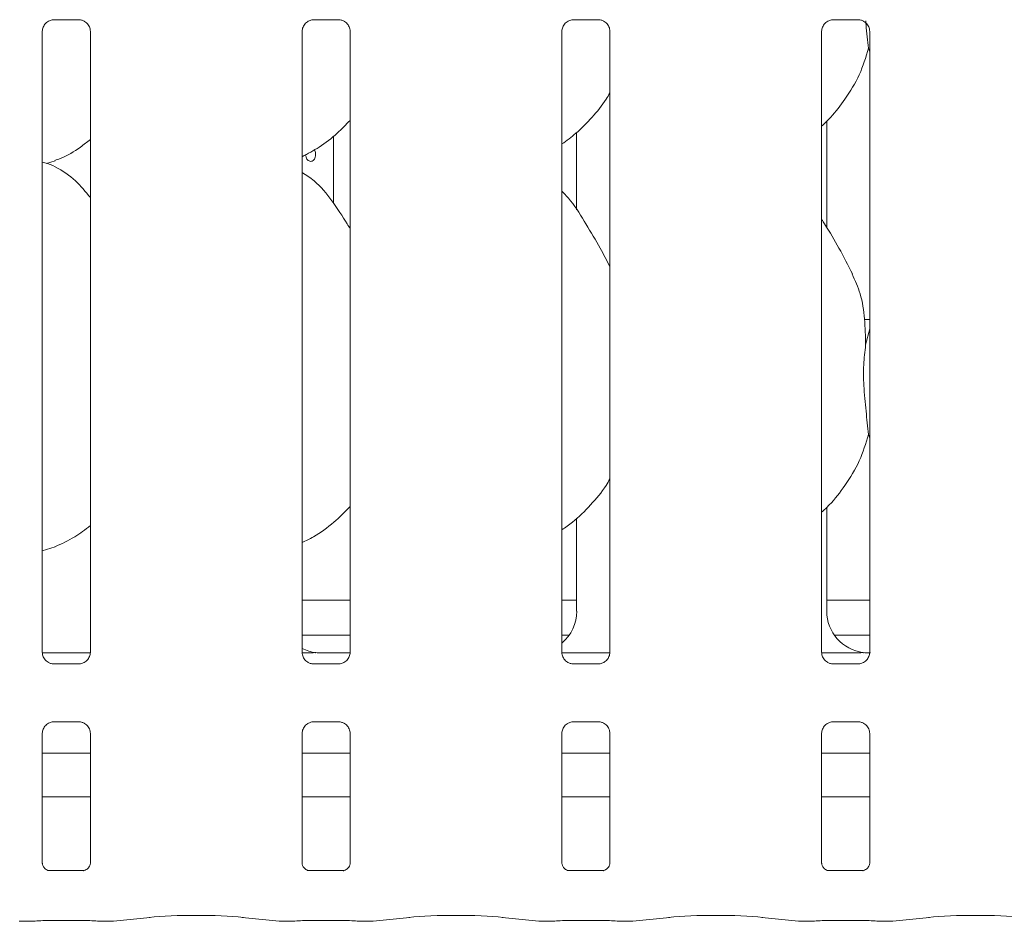
# Model space of a CAD drawing. Units: millimetres. Extents: x 5 to 415, y -14 to 292.
# Drawn here: x 78 to 87, y 95 to 103 of the extents above; entities that cross this region are included whole.
import ezdxf

# ---------------------------------------------------------------- set-up
doc = ezdxf.new("R2010")
doc.units = ezdxf.units.MM

msp = doc.modelspace()

# ---------------------------------------------------------------- linework, layer by layer
at = {"color": 7, "linetype": 'Continuous', "lineweight": 15}
for p, q in [((78.58867, 102.70677), (78.81834, 102.70677)), ((78.82399, 102.7069), (78.81834, 102.70715)), ((80.90117, 102.70677), (81.13084, 102.70677)), ((81.13649, 102.7069), (81.13084, 102.70715)), ((83.21367, 102.70677), (83.44334, 102.70677)), ((83.44899, 102.7069), (83.44334, 102.70715)), ((85.52617, 102.70677), (85.75584, 102.70677)), ((85.76149, 102.7069), (85.75584, 102.70715)), ((78.48907, 97.07439), (78.48907, 102.60379)), ((78.9167, 102.60406), (78.9167, 97.07467)), ((80.80157, 97.07439), (80.80157, 102.60379)), ((81.2292, 102.60406), (81.2292, 97.07467)), ((83.11407, 97.07439), (83.11407, 102.60379)), ((83.5417, 102.60406), (83.5417, 97.07467)), ((85.42657, 97.07439), (85.42657, 102.60379)), ((85.8542, 102.60406), (85.8542, 97.07467)), ((85.8542, 102.42044), (85.84285, 102.45278)), ((85.47285, 100.85553), (85.47285, 101.80474)), ((83.24541, 101.70282), (83.24541, 101.01378)), ((81.08156, 101.07253), (81.08156, 101.6716)), ((78.52628, 101.42811), (78.60413, 101.45101)), ((85.8542, 100.03923), (85.80834, 100.03923)), ((85.81817, 99.81136), (85.8542, 99.95481)), ((85.8542, 98.98294), (85.84285, 99.01528)), ((85.47285, 97.44101), (85.47285, 98.36644)), ((83.24541, 98.26825), (83.24541, 97.44101)), ((78.48907, 97.97967), (78.60413, 98.01351)), ((80.80157, 97.53923), (81.2292, 97.53923)), ((83.11407, 97.53923), (83.24541, 97.53923)), ((85.47285, 97.53923), (85.8542, 97.53923)), ((80.80157, 97.22673), (81.2292, 97.22673)), ((83.11407, 97.22673), (83.17778, 97.22673)), ((85.54049, 97.22673), (85.8542, 97.22673)), ((78.48966, 97.07048), (78.91624, 97.07048)), ((81.23151, 97.07044), (80.98676, 97.07044)), ((80.98676, 97.0704), (80.98676, 97.07044)), ((83.11466, 97.07048), (83.54124, 97.07048)), ((85.42716, 97.07048), (85.61963, 97.07048)), ((78.58177, 96.97156), (78.58743, 96.9713)), ((78.8171, 96.97168), (78.58743, 96.97168)), ((80.89427, 96.97156), (80.89993, 96.9713)), ((81.1296, 96.97168), (80.89993, 96.97168)), ((83.20677, 96.97156), (83.21243, 96.9713)), ((83.4421, 96.97168), (83.21243, 96.97168)), ((85.51927, 96.97156), (85.52493, 96.9713)), ((85.7546, 96.97168), (85.52493, 96.97168)), ((78.58867, 96.45677), (78.81834, 96.45677)), ((78.82399, 96.4569), (78.81834, 96.45715)), ((80.90117, 96.45677), (81.13084, 96.45677)), ((81.13649, 96.4569), (81.13084, 96.45715)), ((83.21367, 96.45677), (83.44334, 96.45677)), ((83.44899, 96.4569), (83.44334, 96.45715)), ((85.52617, 96.45677), (85.75584, 96.45677)), ((85.76149, 96.4569), (85.75584, 96.45715)), ((78.48907, 95.19873), (78.48907, 96.35379)), ((78.9167, 96.35406), (78.9167, 95.19841)), ((80.80157, 95.19873), (80.80157, 96.35379)), ((81.2292, 96.35406), (81.2292, 95.19841)), ((83.11407, 95.19873), (83.11407, 96.35379)), ((83.5417, 96.35406), (83.5417, 95.19841)), ((85.42657, 95.19873), (85.42657, 96.35379)), ((85.8542, 96.35406), (85.8542, 95.19841)), ((78.9167, 96.17673), (78.48907, 96.17673)), ((81.2292, 96.17673), (80.80157, 96.17673)), ((83.5417, 96.17673), (83.11407, 96.17673)), ((85.8542, 96.17673), (85.42657, 96.17673)), ((78.9167, 95.78923), (78.48907, 95.78923)), ((81.2292, 95.78923), (80.80157, 95.78923)), ((83.5417, 95.78923), (83.11407, 95.78923)), ((85.8542, 95.78923), (85.42657, 95.78923)), ((78.85531, 95.13138), (78.55042, 95.13138)), ((78.85531, 95.13112), (78.85951, 95.13132)), ((81.16781, 95.13138), (80.86292, 95.13138)), ((81.16781, 95.13112), (81.17201, 95.13132)), ((83.48031, 95.13138), (83.17542, 95.13138)), ((83.48031, 95.13112), (83.48451, 95.13132)), ((85.79281, 95.13138), (85.48792, 95.13138)), ((85.79281, 95.13112), (85.79701, 95.13132)), ((78.29121, 94.68053), (78.41327, 94.68053)), ((78.55157, 94.6871), (78.8542, 94.6871)), ((78.9925, 94.68053), (79.11455, 94.68053)), ((79.12164, 94.6809), (79.44909, 94.71531)), ((80.26918, 94.71531), (80.59662, 94.6809)), ((80.60371, 94.68053), (80.72577, 94.68053)), ((80.86407, 94.6871), (81.1667, 94.6871)), ((81.305, 94.68053), (81.42705, 94.68053)), ((81.43414, 94.6809), (81.76159, 94.71531)), ((82.58168, 94.71531), (82.90912, 94.6809)), ((82.91621, 94.68053), (83.03827, 94.68053)), ((83.17657, 94.6871), (83.4792, 94.6871)), ((83.6175, 94.68053), (83.73955, 94.68053)), ((83.74664, 94.6809), (84.07409, 94.71531)), ((84.89418, 94.71531), (85.22162, 94.6809)), ((85.22871, 94.68053), (85.35077, 94.68053)), ((85.48907, 94.6871), (85.7917, 94.6871)), ((85.93, 94.68053), (86.05205, 94.68053)), ((86.05914, 94.6809), (86.38659, 94.71531))]:
    msp.add_line(p, q, dxfattribs=at)
at = {"color": 7, "linetype": 'Continuous', "lineweight": 15, "flags": 128}
msp.add_lwpolyline([(80.91088, 101.54891), (80.91362, 101.54407), (80.91725, 101.53485), (80.9197, 101.52514), (80.92106, 101.51465), (80.92122, 101.50429), (80.9202, 101.49373), (80.91807, 101.48387), (80.91477, 101.47442), (80.91054, 101.46616), (80.90526, 101.45887), (80.89933, 101.45315), (80.89259, 101.44884), (80.88557, 101.44631), (80.87807, 101.44548), (80.87074, 101.44642), (80.86334, 101.44915), (80.8565, 101.45345), (80.85006, 101.45944), (80.84454, 101.46662), (80.83983, 101.4752), (80.83634, 101.48447), (80.83398, 101.49468), (80.83318, 101.50125), (80.83291, 101.50798), (80.83291, 101.50798)], dxfattribs=at)
at = {"color": 7, "linetype": 'Continuous', "lineweight": 15}
for centre, major_axis, ratio, start_param, end_param in [((82.86438, 97.44352), (0.37406, -0.07838), 0.9812009, 5.6277892, 6.4868722), ((85.85389, 97.44352), (0.37406, 0.07838), 0.9812009, 2.9379058, 4.3616289), ((80.97889, 97.44352), (0.37406, 0.07838), 0.9812009, 4.0267449, 4.3616289), ((79.94464, 97.28928), (1.13248, -0.20251), 0.0733503, 5.7581922, 5.8939218), ((84.81964, 97.28928), (1.13248, -0.20251), 0.0733503, 5.7581922, 5.8939218), ((78.29257, 94.77428), (0.00766, 0.09345), 0.6077541, 3.1276281, 3.2755886), ((78.55157, 94.6679), (0.1875, 0), 0.1051042, 1.5707963, 2.411865), ((78.8542, 94.6679), (0.1875, 0), 0.1051042, 0.7297277, 1.5707963), ((79.11319, 94.77428), (-0.00766, 0.09345), 0.6077541, 3.0075968, 3.1555573), ((79.85913, 94.67119), (0.59375, 0), 0.1051042, 0.7853982, 2.3561945), ((80.60507, 94.77428), (0.00766, 0.09345), 0.6077541, 3.1276281, 3.2755886), ((80.86407, 94.6679), (0.1875, 0), 0.1051042, 1.5707963, 2.411865), ((81.1667, 94.6679), (0.1875, 0), 0.1051042, 0.7297277, 1.5707963), ((81.42569, 94.77428), (-0.00766, 0.09345), 0.6077541, 3.0075968, 3.1555573), ((82.17163, 94.67119), (0.59375, 0), 0.1051042, 0.7853982, 2.3561945), ((82.91757, 94.77428), (0.00766, 0.09345), 0.6077541, 3.1276281, 3.2755886), ((83.17657, 94.6679), (0.1875, 0), 0.1051042, 1.5707963, 2.411865), ((83.4792, 94.6679), (0.1875, 0), 0.1051042, 0.7297277, 1.5707963), ((83.73819, 94.77428), (-0.00766, 0.09345), 0.6077541, 3.0075968, 3.1555573), ((84.48413, 94.67119), (0.59375, 0), 0.1051042, 0.7853982, 2.3561945), ((85.23007, 94.77428), (0.00766, 0.09345), 0.6077541, 3.1276281, 3.2755886), ((85.48907, 94.6679), (0.1875, 0), 0.1051042, 1.5707963, 2.411865), ((85.7917, 94.6679), (0.1875, 0), 0.1051042, 0.7297277, 1.5707963), ((86.05069, 94.77428), (-0.00766, 0.09345), 0.6077541, 3.0075968, 3.1555573), ((86.79663, 94.67119), (0.59375, 0), 0.1051042, 0.7853982, 2.3561945)]:
    msp.add_ellipse(centre, major_axis=major_axis, ratio=ratio, start_param=start_param, end_param=end_param, dxfattribs=at)
for points, knots in [([(78.48912, 102.60335), (78.48911, 102.60369), (78.48886, 102.60864), (78.49147, 102.62946), (78.50458, 102.66042), (78.53315, 102.68999), (78.56355, 102.70377), (78.58328, 102.70676), (78.58778, 102.70674), (78.58944, 102.70673)], [0, 0, 0, 0, 0.0093673, 0.1372154, 0.3586541, 0.6051237, 0.817495, 0.932816, 1, 1, 1, 1]), ([(78.58867, 102.70684), (78.58834, 102.70681), (78.58648, 102.70667), (78.58398, 102.70683), (78.58198, 102.70689), (78.58177, 102.7069)], [0, 0, 0, 0, 0.15978163, 0.91368217, 1, 1, 1, 1]), ([(78.81777, 102.70669), (78.8192, 102.70668), (78.82353, 102.70662), (78.84013, 102.7043), (78.85407, 102.69726), (78.86244, 102.69302)], [0, 0, 0, 0, 0.1655633, 0.4987438, 1, 1, 1, 1]), ([(78.86244, 102.69302), (78.86339, 102.69263), (78.8777, 102.68661), (78.89927, 102.66294), (78.91493, 102.62877), (78.9162, 102.6103), (78.91668, 102.60323)], [0, 0, 0, 0, 0.0284955, 0.4287655, 0.7812449, 1, 1, 1, 1]), ([(80.80162, 102.60335), (80.80161, 102.60369), (80.80136, 102.60864), (80.80397, 102.62946), (80.81708, 102.66042), (80.84565, 102.68999), (80.87605, 102.70377), (80.89578, 102.70676), (80.90028, 102.70674), (80.90194, 102.70673)], [0, 0, 0, 0, 0.0093673, 0.1372154, 0.3586541, 0.6051237, 0.817495, 0.932816, 1, 1, 1, 1]), ([(80.90117, 102.70684), (80.90084, 102.70681), (80.89898, 102.70667), (80.89648, 102.70683), (80.89448, 102.70689), (80.89427, 102.7069)], [0, 0, 0, 0, 0.15978163, 0.91368217, 1, 1, 1, 1]), ([(81.13027, 102.70669), (81.1317, 102.70668), (81.13603, 102.70662), (81.15263, 102.7043), (81.16657, 102.69726), (81.17494, 102.69302)], [0, 0, 0, 0, 0.1655633, 0.4987438, 1, 1, 1, 1]), ([(81.17494, 102.69302), (81.17589, 102.69263), (81.1902, 102.68661), (81.21177, 102.66294), (81.22743, 102.62877), (81.2287, 102.6103), (81.22918, 102.60323)], [0, 0, 0, 0, 0.0284955, 0.4287655, 0.7812449, 1, 1, 1, 1]), ([(83.11412, 102.60335), (83.11411, 102.60369), (83.11386, 102.60864), (83.11647, 102.62946), (83.12958, 102.66042), (83.15815, 102.68999), (83.18855, 102.70377), (83.20828, 102.70676), (83.21278, 102.70674), (83.21444, 102.70673)], [0, 0, 0, 0, 0.0093673, 0.1372154, 0.3586541, 0.6051237, 0.817495, 0.932816, 1, 1, 1, 1]), ([(83.21367, 102.70684), (83.21334, 102.70681), (83.21148, 102.70667), (83.20898, 102.70683), (83.20698, 102.70689), (83.20677, 102.7069)], [0, 0, 0, 0, 0.1597816, 0.9136822, 1, 1, 1, 1]), ([(83.44277, 102.70669), (83.4442, 102.70668), (83.44853, 102.70662), (83.46513, 102.7043), (83.47907, 102.69726), (83.48744, 102.69302)], [0, 0, 0, 0, 0.1655633, 0.4987438, 1, 1, 1, 1]), ([(83.48744, 102.69302), (83.48839, 102.69263), (83.5027, 102.68661), (83.52427, 102.66294), (83.53993, 102.62877), (83.5412, 102.6103), (83.54168, 102.60323)], [0, 0, 0, 0, 0.0284955, 0.4287655, 0.7812449, 1, 1, 1, 1]), ([(85.42662, 102.60335), (85.42661, 102.60369), (85.42636, 102.60864), (85.42897, 102.62946), (85.44208, 102.66042), (85.47065, 102.68999), (85.50105, 102.70377), (85.52078, 102.70676), (85.52528, 102.70674), (85.52694, 102.70673)], [0, 0, 0, 0, 0.0093673, 0.1372154, 0.3586541, 0.6051237, 0.817495, 0.932816, 1, 1, 1, 1]), ([(85.52617, 102.70684), (85.52584, 102.70681), (85.52398, 102.70667), (85.52148, 102.70683), (85.51948, 102.70689), (85.51927, 102.7069)], [0, 0, 0, 0, 0.1597816, 0.9136822, 1, 1, 1, 1]), ([(85.75527, 102.70669), (85.7567, 102.70668), (85.76103, 102.70662), (85.77763, 102.7043), (85.79157, 102.69726), (85.79994, 102.69302)], [0, 0, 0, 0, 0.1655633, 0.4987438, 1, 1, 1, 1]), ([(85.79994, 102.69302), (85.80089, 102.69263), (85.8152, 102.68661), (85.83677, 102.66294), (85.85243, 102.62877), (85.8537, 102.6103), (85.85418, 102.60323)], [0, 0, 0, 0, 0.0284955, 0.4287655, 0.7812449, 1, 1, 1, 1]), ([(85.81861, 102.69666), (85.8196, 102.68466), (85.82684, 102.59749), (85.83543, 102.51979), (85.84285, 102.45278)], [0, 0, 0, 0, 0.1376637, 1, 1, 1, 1]), ([(85.84285, 102.45278), (85.81928, 102.37282), (85.77172, 102.21145), (85.64499, 102.01097), (85.53065, 101.85824), (85.45407, 101.78499), (85.42657, 101.75869)], [0, 0, 0, 0, 0.30362682, 0.61270437, 0.86092626, 1, 1, 1, 1]), ([(83.5417, 102.05616), (83.53078, 102.03696), (83.48631, 101.95875), (83.3843, 101.83794), (83.25381, 101.70227), (83.15667, 101.63161), (83.11407, 101.60061)], [0, 0, 0, 0, 0.1051663, 0.4284776, 0.7493453, 1, 1, 1, 1]), ([(81.2292, 101.81106), (81.19171, 101.77207), (81.1073, 101.68429), (80.96378, 101.57382), (80.85286, 101.5141), (80.80157, 101.48648)], [0, 0, 0, 0, 0.3004669, 0.6764846, 1, 1, 1, 1]), ([(78.9167, 101.64101), (78.88753, 101.61805), (78.80449, 101.55268), (78.69901, 101.48603), (78.61754, 101.45981), (78.60148, 101.45464)], [0, 0, 0, 0, 0.3030535, 0.8626452, 1, 1, 1, 1]), ([(78.9167, 101.12303), (78.87441, 101.1749), (78.78613, 101.2832), (78.64209, 101.38159), (78.5364, 101.43007), (78.49536, 101.43699), (78.48671, 101.43845)], [0, 0, 0, 0, 0.3683423, 0.7690084, 0.95129, 1, 1, 1, 1]), ([(81.2292, 100.84486), (81.22062, 100.85938), (81.17182, 100.94199), (81.07264, 101.0937), (80.94188, 101.25635), (80.83826, 101.32302), (80.80157, 101.34662)], [0, 0, 0, 0, 0.0796711, 0.4531376, 0.8063811, 1, 1, 1, 1]), ([(83.5417, 100.50844), (83.51397, 100.56379), (83.45108, 100.68933), (83.33013, 100.8829), (83.22449, 101.06415), (83.14062, 101.15356), (83.11407, 101.18186)], [0, 0, 0, 0, 0.2473601, 0.5609762, 0.8610253, 1, 1, 1, 1]), ([(85.70058, 100.44319), (85.66171, 100.52009), (85.58746, 100.667), (85.49246, 100.82985), (85.43552, 100.9154), (85.42657, 100.92886)], [0, 0, 0, 0, 0.4807004, 0.9183224, 1, 1, 1, 1]), ([(85.69755, 100.44321), (85.72382, 100.3852), (85.78149, 100.2579), (85.81303, 100.04132), (85.81644, 99.8885), (85.81817, 99.81136)], [0, 0, 0, 0, 0.2930515, 0.6431449, 1, 1, 1, 1]), ([(85.81817, 99.81136), (85.81099, 99.75277), (85.79654, 99.63476), (85.80048, 99.43922), (85.82176, 99.21971), (85.83585, 99.08311), (85.84285, 99.01528)], [0, 0, 0, 0, 0.2242072, 0.4515597, 0.7276814, 1, 1, 1, 1]), ([(85.84285, 99.01528), (85.81929, 98.93529), (85.77177, 98.77388), (85.64123, 98.56807), (85.52715, 98.41505), (85.44949, 98.34326), (85.42657, 98.32208)], [0, 0, 0, 0, 0.3038549, 0.6131646, 0.8858412, 1, 1, 1, 1]), ([(83.5417, 98.61866), (83.53078, 98.59947), (83.48299, 98.5155), (83.37116, 98.38551), (83.23957, 98.25106), (83.14625, 98.18724), (83.11407, 98.16523)], [0, 0, 0, 0, 0.1053771, 0.4609858, 0.8140925, 1, 1, 1, 1]), ([(81.2292, 98.37252), (81.18188, 98.32501), (81.08195, 98.22468), (80.93699, 98.11649), (80.83551, 98.06872), (80.80157, 98.05274)], [0, 0, 0, 0, 0.3744295, 0.7907539, 1, 1, 1, 1]), ([(78.9167, 98.20299), (78.87129, 98.16781), (78.7736, 98.09212), (78.66068, 98.04168), (78.60025, 98.01469)], [0, 0, 0, 0, 0.4647926, 1, 1, 1, 1]), ([(78.54344, 96.98538), (78.54245, 96.98579), (78.5281, 96.99181), (78.50649, 97.01551), (78.49084, 97.04968), (78.48957, 97.06815), (78.48908, 97.07522)], [0, 0, 0, 0, 0.0295507, 0.4293859, 0.7814825, 1, 1, 1, 1]), ([(78.91664, 97.0751), (78.91666, 97.07476), (78.91691, 97.06981), (78.91429, 97.049), (78.90119, 97.01803), (78.87262, 96.98846), (78.84222, 96.97468), (78.82249, 96.97169), (78.81798, 96.97171), (78.81633, 96.97172)], [0, 0, 0, 0, 0.0093673, 0.1372154, 0.3586541, 0.6051237, 0.817495, 0.932816, 1, 1, 1, 1]), ([(80.85583, 96.98543), (80.85488, 96.98583), (80.84057, 96.99184), (80.81899, 97.01551), (80.80334, 97.04968), (80.80207, 97.06815), (80.80158, 97.07522)], [0, 0, 0, 0, 0.0284955, 0.4287655, 0.7812449, 1, 1, 1, 1]), ([(80.91716, 97.07241), (80.91529, 97.07233), (80.90765, 97.07199), (80.86853, 97.07134), (80.83083, 97.07102), (80.80212, 97.07079)], [0, 0, 0, 0, 0.0718365, 0.2931992, 1, 1, 1, 1]), ([(80.91716, 97.07241), (80.91891, 97.07239), (80.92073, 97.07238), (80.92251, 97.07193), (80.92258, 97.07191)], [0, 0, 0, 0, 0.964003, 1, 1, 1, 1]), ([(81.22914, 97.0751), (81.22916, 97.07476), (81.22941, 97.06981), (81.22679, 97.049), (81.21369, 97.01803), (81.18512, 96.98846), (81.15472, 96.97468), (81.13499, 96.97169), (81.13048, 96.97171), (81.12883, 96.97172)], [0, 0, 0, 0, 0.00936728, 0.1372154, 0.35865414, 0.60512374, 0.81749497, 0.93281598, 1, 1, 1, 1]), ([(83.16833, 96.98543), (83.16738, 96.98583), (83.15307, 96.99184), (83.13149, 97.01551), (83.11584, 97.04968), (83.11457, 97.06815), (83.11408, 97.07522)], [0, 0, 0, 0, 0.0284955, 0.4287655, 0.7812449, 1, 1, 1, 1]), ([(83.54164, 97.0751), (83.54166, 97.07476), (83.54191, 97.06981), (83.53929, 97.049), (83.52619, 97.01803), (83.49762, 96.98846), (83.46722, 96.97468), (83.44749, 96.97169), (83.44298, 96.97171), (83.44133, 96.97172)], [0, 0, 0, 0, 0.0093673, 0.1372154, 0.3586541, 0.6051237, 0.817495, 0.932816, 1, 1, 1, 1]), ([(85.48083, 96.98543), (85.47988, 96.98583), (85.46557, 96.99184), (85.44399, 97.01551), (85.42834, 97.04968), (85.42707, 97.06815), (85.42658, 97.07522)], [0, 0, 0, 0, 0.0284955, 0.4287655, 0.7812449, 1, 1, 1, 1]), ([(85.79216, 97.07241), (85.79029, 97.07233), (85.78265, 97.07199), (85.73649, 97.07124), (85.68099, 97.07058), (85.63173, 97.0705), (85.61963, 97.07048)], [0, 0, 0, 0, 0.0490463, 0.2001815, 0.803433, 1, 1, 1, 1]), ([(85.85414, 97.0751), (85.85416, 97.07476), (85.85441, 97.06981), (85.85179, 97.049), (85.83869, 97.01803), (85.81012, 96.98846), (85.77972, 96.97468), (85.75999, 96.97169), (85.75548, 96.97171), (85.75383, 96.97172)], [0, 0, 0, 0, 0.0093673, 0.1372154, 0.3586541, 0.6051237, 0.817495, 0.932816, 1, 1, 1, 1]), ([(85.79216, 97.07241), (85.79391, 97.07239), (85.79573, 97.07238), (85.79751, 97.07193), (85.79758, 97.07191)], [0, 0, 0, 0, 0.96400303, 1, 1, 1, 1]), ([(78.588, 96.97176), (78.58656, 96.97178), (78.58224, 96.97183), (78.56568, 96.97414), (78.55177, 96.98117), (78.54344, 96.98538)], [0, 0, 0, 0, 0.1659227, 0.4998265, 1, 1, 1, 1]), ([(78.8171, 96.97161), (78.81743, 96.97164), (78.81929, 96.97178), (78.82179, 96.97162), (78.82379, 96.97156), (78.82399, 96.97156)], [0, 0, 0, 0, 0.1597816, 0.9136822, 1, 1, 1, 1]), ([(80.9005, 96.97176), (80.89906, 96.97178), (80.89474, 96.97183), (80.87814, 96.97415), (80.8642, 96.98119), (80.85583, 96.98543)], [0, 0, 0, 0, 0.1655633, 0.4987438, 1, 1, 1, 1]), ([(81.1296, 96.97161), (81.12993, 96.97164), (81.13179, 96.97178), (81.13429, 96.97162), (81.13629, 96.97156), (81.13649, 96.97156)], [0, 0, 0, 0, 0.1597816, 0.9136822, 1, 1, 1, 1]), ([(83.213, 96.97176), (83.21156, 96.97178), (83.20724, 96.97183), (83.19064, 96.97415), (83.1767, 96.98119), (83.16833, 96.98543)], [0, 0, 0, 0, 0.1655633, 0.4987438, 1, 1, 1, 1]), ([(83.4421, 96.97161), (83.44243, 96.97164), (83.44429, 96.97178), (83.44679, 96.97162), (83.44879, 96.97156), (83.44899, 96.97156)], [0, 0, 0, 0, 0.1597816, 0.9136822, 1, 1, 1, 1]), ([(85.5255, 96.97176), (85.52406, 96.97178), (85.51974, 96.97183), (85.50314, 96.97415), (85.4892, 96.98119), (85.48083, 96.98543)], [0, 0, 0, 0, 0.1655633, 0.4987438, 1, 1, 1, 1]), ([(85.7546, 96.97161), (85.75493, 96.97164), (85.75679, 96.97178), (85.75929, 96.97162), (85.76129, 96.97156), (85.76149, 96.97156)], [0, 0, 0, 0, 0.1597816, 0.9136822, 1, 1, 1, 1]), ([(78.48912, 96.35335), (78.48911, 96.35369), (78.48886, 96.35864), (78.49147, 96.37946), (78.50458, 96.41042), (78.53315, 96.43999), (78.56355, 96.45377), (78.58328, 96.45676), (78.58778, 96.45674), (78.58944, 96.45673)], [0, 0, 0, 0, 0.0093673, 0.1372154, 0.3586541, 0.6051237, 0.817495, 0.932816, 1, 1, 1, 1]), ([(78.58867, 96.45684), (78.58834, 96.45681), (78.58648, 96.45667), (78.58398, 96.45683), (78.58198, 96.45689), (78.58177, 96.4569)], [0, 0, 0, 0, 0.1597816, 0.9136822, 1, 1, 1, 1]), ([(78.81777, 96.45669), (78.8192, 96.45668), (78.82353, 96.45662), (78.84009, 96.45431), (78.85399, 96.44728), (78.86233, 96.44307)], [0, 0, 0, 0, 0.1659227, 0.4998265, 1, 1, 1, 1]), ([(78.86233, 96.44307), (78.86332, 96.44266), (78.87766, 96.43664), (78.89927, 96.41295), (78.91493, 96.37877), (78.9162, 96.3603), (78.91668, 96.35323)], [0, 0, 0, 0, 0.0295507, 0.4293859, 0.7814825, 1, 1, 1, 1]), ([(80.80162, 96.35335), (80.80161, 96.35369), (80.80136, 96.35864), (80.80394, 96.37958), (80.81731, 96.40957), (80.83705, 96.43382), (80.85068, 96.43991), (80.85177, 96.4404)], [0, 0, 0, 0, 0.0149529, 0.2190354, 0.5725155, 0.9659522, 1, 1, 1, 1]), ([(80.85177, 96.4404), (80.86142, 96.44572), (80.8769, 96.45425), (80.89523, 96.45667), (80.89947, 96.45669), (80.90081, 96.4567)], [0, 0, 0, 0, 0.5306841, 0.8510277, 1, 1, 1, 1]), ([(80.90117, 96.45684), (80.90084, 96.45681), (80.89898, 96.45667), (80.89648, 96.45683), (80.89448, 96.45689), (80.89427, 96.4569)], [0, 0, 0, 0, 0.1597816, 0.9136822, 1, 1, 1, 1]), ([(81.13027, 96.45669), (81.1317, 96.45668), (81.13603, 96.45662), (81.15259, 96.45431), (81.16649, 96.44728), (81.17483, 96.44307)], [0, 0, 0, 0, 0.1659227, 0.4998265, 1, 1, 1, 1]), ([(81.17483, 96.44307), (81.17582, 96.44266), (81.19016, 96.43664), (81.21177, 96.41295), (81.22743, 96.37877), (81.2287, 96.3603), (81.22918, 96.35323)], [0, 0, 0, 0, 0.0295507, 0.4293859, 0.7814825, 1, 1, 1, 1]), ([(83.11412, 96.35335), (83.11411, 96.35369), (83.11386, 96.35864), (83.11644, 96.37958), (83.12981, 96.40957), (83.14955, 96.43382), (83.16318, 96.43991), (83.16427, 96.4404)], [0, 0, 0, 0, 0.0149529, 0.2190354, 0.5725155, 0.9659522, 1, 1, 1, 1]), ([(83.16427, 96.4404), (83.17392, 96.44572), (83.1894, 96.45425), (83.20773, 96.45667), (83.21197, 96.45669), (83.21331, 96.4567)], [0, 0, 0, 0, 0.5306841, 0.8510277, 1, 1, 1, 1]), ([(83.21367, 96.45684), (83.21334, 96.45681), (83.21148, 96.45667), (83.20898, 96.45683), (83.20698, 96.45689), (83.20677, 96.4569)], [0, 0, 0, 0, 0.1597816, 0.9136822, 1, 1, 1, 1]), ([(83.44277, 96.45669), (83.4442, 96.45668), (83.44853, 96.45662), (83.46509, 96.45431), (83.47899, 96.44728), (83.48733, 96.44307)], [0, 0, 0, 0, 0.1659227, 0.4998265, 1, 1, 1, 1]), ([(83.48733, 96.44307), (83.48832, 96.44266), (83.50266, 96.43664), (83.52427, 96.41295), (83.53993, 96.37877), (83.5412, 96.3603), (83.54168, 96.35323)], [0, 0, 0, 0, 0.0295507, 0.4293859, 0.7814825, 1, 1, 1, 1]), ([(85.42662, 96.35335), (85.42661, 96.35369), (85.42636, 96.35864), (85.42894, 96.37958), (85.44231, 96.40957), (85.46205, 96.43382), (85.47568, 96.43991), (85.47677, 96.4404)], [0, 0, 0, 0, 0.0149529, 0.2190354, 0.5725155, 0.9659522, 1, 1, 1, 1]), ([(85.47677, 96.4404), (85.48642, 96.44572), (85.5019, 96.45425), (85.52023, 96.45667), (85.52447, 96.45669), (85.52581, 96.4567)], [0, 0, 0, 0, 0.5306841, 0.8510277, 1, 1, 1, 1]), ([(85.52617, 96.45684), (85.52584, 96.45681), (85.52398, 96.45667), (85.52148, 96.45683), (85.51948, 96.45689), (85.51927, 96.4569)], [0, 0, 0, 0, 0.1597816, 0.9136822, 1, 1, 1, 1]), ([(85.75527, 96.45669), (85.7567, 96.45668), (85.76103, 96.45662), (85.77759, 96.45431), (85.79149, 96.44728), (85.79983, 96.44307)], [0, 0, 0, 0, 0.1659227, 0.4998265, 1, 1, 1, 1]), ([(85.79983, 96.44307), (85.80082, 96.44266), (85.81516, 96.43664), (85.83677, 96.41295), (85.85243, 96.37877), (85.8537, 96.3603), (85.85418, 96.35323)], [0, 0, 0, 0, 0.0295507, 0.4293859, 0.7814825, 1, 1, 1, 1]), ([(78.55108, 95.13138), (78.55118, 95.13138), (78.55155, 95.13138), (78.54723, 95.13168), (78.53666, 95.13427), (78.51767, 95.14348), (78.499, 95.16307), (78.49015, 95.18525), (78.48901, 95.1976), (78.48908, 95.19926), (78.48908, 95.1994)], [0, 0, 0, 0, 0.0337291, 0.1149015, 0.2230296, 0.3821882, 0.6511188, 0.8674715, 0.9884745, 1, 1, 1, 1]), ([(78.9166, 95.19901), (78.91661, 95.1981), (78.91665, 95.19485), (78.91422, 95.18063), (78.90377, 95.15897), (78.8842, 95.14065), (78.86494, 95.13286), (78.85545, 95.13139), (78.85465, 95.13138), (78.85429, 95.13138)], [0, 0, 0, 0, 0.0511208, 0.1837345, 0.3842533, 0.6497032, 0.8274044, 0.9225023, 1, 1, 1, 1]), ([(80.86358, 95.13138), (80.86368, 95.13138), (80.86405, 95.13138), (80.85973, 95.13168), (80.84916, 95.13427), (80.83017, 95.14348), (80.8115, 95.16307), (80.80265, 95.18525), (80.80151, 95.1976), (80.80158, 95.19926), (80.80158, 95.1994)], [0, 0, 0, 0, 0.0337291, 0.1149015, 0.2230296, 0.3821882, 0.6511188, 0.8674715, 0.9884745, 1, 1, 1, 1]), ([(81.2291, 95.19901), (81.22911, 95.1981), (81.22915, 95.19485), (81.22672, 95.18063), (81.21627, 95.15897), (81.1967, 95.14065), (81.17744, 95.13286), (81.16795, 95.13139), (81.16715, 95.13138), (81.16679, 95.13138)], [0, 0, 0, 0, 0.0511208, 0.1837345, 0.3842533, 0.6497032, 0.8274044, 0.9225023, 1, 1, 1, 1]), ([(83.17608, 95.13138), (83.17618, 95.13138), (83.17655, 95.13138), (83.17223, 95.13168), (83.16166, 95.13427), (83.14267, 95.14348), (83.124, 95.16307), (83.11515, 95.18525), (83.11401, 95.1976), (83.11408, 95.19926), (83.11408, 95.1994)], [0, 0, 0, 0, 0.0337291, 0.1149015, 0.2230296, 0.3821882, 0.6511188, 0.8674715, 0.9884745, 1, 1, 1, 1]), ([(83.5416, 95.19901), (83.54161, 95.1981), (83.54165, 95.19485), (83.53922, 95.18063), (83.52877, 95.15897), (83.5092, 95.14065), (83.48994, 95.13286), (83.48045, 95.13139), (83.47965, 95.13138), (83.47929, 95.13138)], [0, 0, 0, 0, 0.0511208, 0.18373448, 0.38425327, 0.64970323, 0.82740437, 0.92250229, 1, 1, 1, 1]), ([(85.48858, 95.13138), (85.48868, 95.13138), (85.48905, 95.13138), (85.48473, 95.13168), (85.47416, 95.13427), (85.45517, 95.14348), (85.4365, 95.16307), (85.42765, 95.18525), (85.42651, 95.1976), (85.42658, 95.19926), (85.42658, 95.1994)], [0, 0, 0, 0, 0.0337291, 0.1149015, 0.2230296, 0.3821882, 0.6511188, 0.8674715, 0.9884745, 1, 1, 1, 1]), ([(85.8541, 95.19901), (85.85411, 95.1981), (85.85415, 95.19485), (85.85172, 95.18063), (85.84127, 95.15897), (85.8217, 95.14065), (85.80244, 95.13286), (85.79295, 95.13139), (85.79215, 95.13138), (85.79179, 95.13138)], [0, 0, 0, 0, 0.0511208, 0.1837345, 0.3842533, 0.6497032, 0.8274044, 0.9225023, 1, 1, 1, 1]), ([(78.41181, 94.68104), (78.41184, 94.68102), (78.41232, 94.68068), (78.41281, 94.68128), (78.41327, 94.68186)], [0, 0, 0, 0, 0.0529377, 1, 1, 1, 1]), ([(78.99395, 94.68104), (78.99393, 94.68102), (78.99344, 94.68068), (78.99296, 94.68128), (78.9925, 94.68186)], [0, 0, 0, 0, 0.0529377, 1, 1, 1, 1]), ([(80.72431, 94.68104), (80.72434, 94.68102), (80.72482, 94.68068), (80.72531, 94.68128), (80.72577, 94.68186)], [0, 0, 0, 0, 0.0529377, 1, 1, 1, 1]), ([(81.30645, 94.68104), (81.30643, 94.68102), (81.30594, 94.68068), (81.30546, 94.68128), (81.305, 94.68186)], [0, 0, 0, 0, 0.0529377, 1, 1, 1, 1]), ([(83.03681, 94.68104), (83.03684, 94.68102), (83.03732, 94.68068), (83.03781, 94.68128), (83.03827, 94.68186)], [0, 0, 0, 0, 0.0529377, 1, 1, 1, 1]), ([(83.6175, 94.68186), (83.61796, 94.68128), (83.61844, 94.68068), (83.61893, 94.68102), (83.61895, 94.68104)], [0, 0, 0, 0, 0.9470623, 1, 1, 1, 1]), ([(85.35077, 94.68186), (85.35031, 94.68128), (85.34982, 94.68068), (85.34934, 94.68102), (85.34931, 94.68104)], [0, 0, 0, 0, 0.9470623, 1, 1, 1, 1]), ([(85.93, 94.68186), (85.93046, 94.68128), (85.93094, 94.68068), (85.93143, 94.68102), (85.93145, 94.68104)], [0, 0, 0, 0, 0.9470623, 1, 1, 1, 1])]:
    msp.add_open_spline(points, degree=3, knots=knots, dxfattribs=at)

doc.saveas('drawing.dxf')
